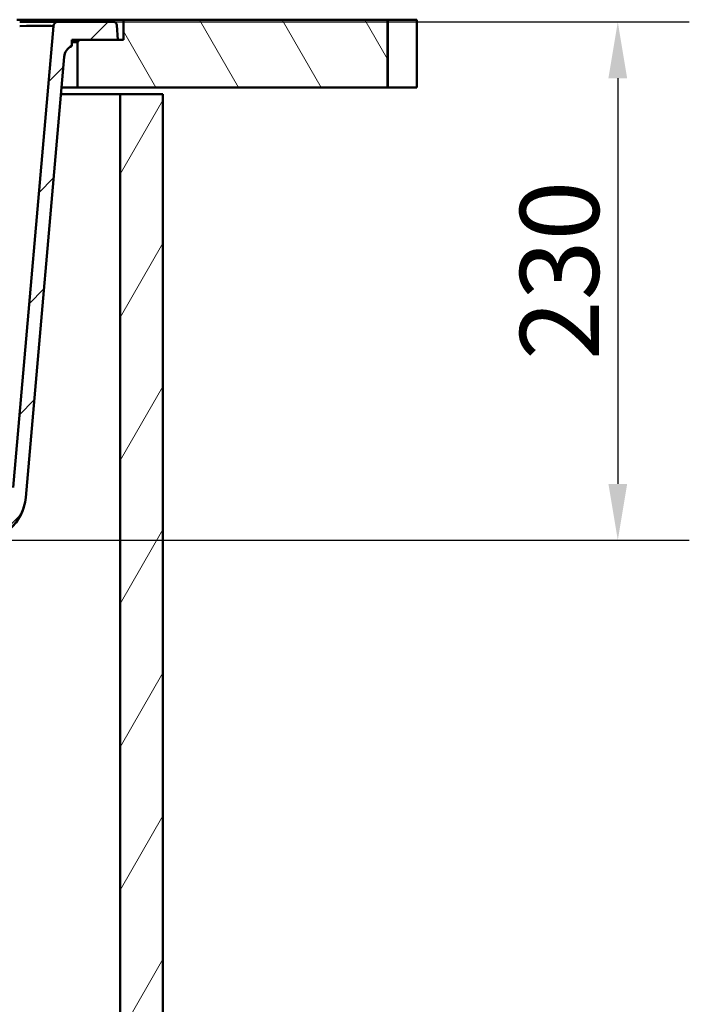
# Paper-space layout 'DF_1' of a CAD drawing. Units: millimetres. Extents: x 0 to 2100, y 0 to 4103.
# Drawn here: x 1036 to 1333, y 1313 to 1750 of the extents above; entities that cross this region are included whole.
import ezdxf

# ---------------------------------------------------------------- set-up
doc = ezdxf.new("R2010")
doc.units = ezdxf.units.MM
doc.header["$LTSCALE"] = 10
for name, color, linetype, lineweight in [('Dimensions(ISO)', 7, 'Continuous', 25), ('Hatch', 7, 'Continuous', 9), ('Visible Edges(ISO)', 7, 'Continuous', 50), ('Visible Tangent Edges(ISO)', 7, 'Continuous', 25)]:
    doc.layers.add(name, color=color, linetype=linetype, lineweight=lineweight)
doc.styles.add('Text_3.5mm', font='arial.ttf', dxfattribs={"width": 0.9})
doc.dimstyles.new('KS-STANDARD', dxfattribs={"dimscale": 10, "dimtxt": 3.5, "dimasz": 2.5, "dimexe": 3.175, "dimexo": 0, "dimgap": 0.8, "dimtad": 1, "dimdec": 1, "dimrnd": 1e-08, "dimtxsty": 'Text_3.5mm', "dimcen": 0.09, "dimdle": 10, "dimclrd": 7, "dimclre": 7, "dimclrt": 7, "dimadec": 0, "dimazin": 2, "dimtfac": 0.714286, "dimtdec": 4, "dimtmove": 0, "dimatfit": 3, "dimfxl": 1, "dimtolj": 1, "dimlwd": 25, "dimlwe": 25, "dimarcsym": 0})

# ---------------------------------------------------------------- blocks, each defined once
blk = doc.blocks.new('*D10')
at = {"layer": 'Defpoints', "color": 0, "linetype": 'Continuous', "transparency": 16777216}
for p in [(1077.85, 1749.05), (832.82, 1519.21), (1301.69, 1519.21)]:
    blk.add_point(p, dxfattribs=at)
at = {"layer": 'Dimensions(ISO)', "color": 7, "linetype": 'Continuous', "lineweight": 25, "transparency": 16777216}
for p, q in [((1077.85, 1749.05), (1333.44, 1749.05)), ((1301.69, 1724.05), (1301.69, 1544.21)), ((832.82, 1519.21), (1333.44, 1519.21))]:
    blk.add_line(p, q, dxfattribs=at)
at = {"layer": 'Dimensions(ISO)', "color": 7, "linetype": 'Continuous', "transparency": 16777216}
for points in [[(1297.52, 1724.05), (1305.85, 1724.05), (1301.69, 1749.05)], [(1297.52, 1544.21), (1305.85, 1544.21), (1301.69, 1519.21)]]:
    blk.add_solid(points, dxfattribs=at)
at = {"layer": 'Dimensions(ISO)', "color": 7, "linetype": 'Continuous', "lineweight": 25, "transparency": 16777216, "insert": (1275.8, 1599.12), "char_height": 35, "attachment_point": 4, "rotation": 90, "style": 'Text_3.5mm'}
blk.add_mtext('\\A1;230', dxfattribs=at)

psp = doc.layouts.new('DF_1')

# ---------------------------------------------------------------- hatches: boundary and pattern name
at = {"layer": 'Hatch'}
h = psp.add_hatch(dxfattribs=at)
h.set_pattern_fill('ANSI31', color=256, scale=254, style=0)
h.set_pattern_definition([(45, (0, 0), (-22.45064, 22.45064), [])])
edge = h.paths.add_edge_path()
edge.add_line((814.47, 1502.85), (829.81, 1502.85))
edge.add_ellipse((829.81, 1502.35), major_axis=(0.5, 0), ratio=1, start_angle=0, end_angle=90, ccw=False)
edge.add_line((830.31, 1502.35), (830.31, 1501.5))
edge.add_line((830.31, 1501.5), (831.8, 1501.9))
edge.add_ellipse((829.21, 1511.56), major_axis=(9.66, 2.59), ratio=1, start_angle=270, end_angle=309.1502)
edge.add_ellipse((845.42, 1499.84), major_axis=(5.86, 8.11), ratio=1, start_angle=38.8498, end_angle=90, ccw=False)
edge.add_line((844.89, 1509.83), (1019.06, 1518.96))
edge.add_line((1019.06, 1518.96), (1019.06, 1518.96))
edge.add_spline(control_points=[(1019.06, 1518.96), (1021.22, 1519.08), (1023.36, 1519.53), (1027.55, 1521.11), (1029.57, 1522.29), (1033.5, 1525.54), (1035.27, 1527.73), (1037.85, 1532.65), (1038.64, 1535.34), (1038.88, 1538.11)], knot_values=[-3.013811, -3.013811, -3.013811, -3.013811, -2.363186, -2.363186, -1.668504, -1.668504, -0.832546, -0.832546, 0, 0, 0, 0], degree=3, periodic=0)
edge.add_line((1038.88, 1538.11), (1055.98, 1733.57))
edge.add_ellipse((1061.96, 1733.05), major_axis=(0.52, 5.98), ratio=1, start_angle=31.1664, end_angle=90, ccw=False)
edge.add_line((1059.31, 1738.44), (1059.31, 1741.05))
edge.add_line((1059.31, 1741.05), (1062.81, 1741.05))
edge.add_line((1062.81, 1741.05), (1079.81, 1741.05))
edge.add_line((1079.81, 1741.05), (1079.35, 1747.65))
edge.add_ellipse((1077.85, 1747.55), major_axis=(1.5, 0.1), ratio=1, start_angle=0, end_angle=86)
edge.add_line((1077.85, 1749.05), (1053.14, 1749.05))
edge.add_ellipse((1053.14, 1747.05), major_axis=(0, 2), ratio=1, start_angle=0, end_angle=85)
edge.add_line((1051.15, 1747.22), (1033.25, 1542.65))
edge.add_spline(control_points=[(1033.25, 1542.65), (1033.12, 1541.11), (1032.75, 1539.6), (1031.51, 1536.64), (1030.62, 1535.23), (1028.2, 1532.51), (1026.6, 1531.3), (1023.01, 1529.58), (1021.08, 1529.09), (1019.1, 1528.98)], knot_values=[-2.152691, -2.152691, -2.152691, -2.152691, -1.687988, -1.687988, -1.191784, -1.191784, -0.594673, -0.594673, 0, 0, 0, 0], degree=3, periodic=0)
edge.add_line((1019.1, 1528.98), (1019.1, 1528.97))
edge.add_line((1019.1, 1528.97), (832.82, 1519.21))
edge.add_ellipse((833.01, 1515.72), major_axis=(-0.18, 3.5), ratio=1, start_angle=0, end_angle=83)
edge.add_line((829.51, 1515.96), (829.34, 1513.42))
edge.add_ellipse((828.34, 1513.49), major_axis=(-0.07, -0.998), ratio=1, start_angle=49, end_angle=90, ccw=False)
edge.add_line((829.05, 1512.79), (827.5, 1511.24))
edge.add_ellipse((826.79, 1511.95), major_axis=(0.707, -0.707), ratio=1, start_angle=330, end_angle=360, ccw=False)
edge.add_line((827.05, 1510.98), (815.5, 1507.89))
edge.add_ellipse((815.76, 1506.92), major_axis=(-0.966, -0.259), ratio=1, start_angle=270, end_angle=341)
edge.add_line((814.76, 1506.99), (814.68, 1505.85))
edge.add_line((814.68, 1505.85), (826.81, 1505.85))
edge.add_ellipse((826.81, 1505.75), major_axis=(0.1, 0), ratio=1, start_angle=2, end_angle=90, ccw=False)
edge.add_line((826.91, 1505.75), (826.93, 1505.35))
edge.add_ellipse((826.83, 1505.35), major_axis=(0.0035, -0.0999), ratio=1, start_angle=0, end_angle=90, ccw=False)
edge.add_line((826.83, 1505.25), (814.87, 1504.83))
edge.add_ellipse((814.92, 1503.63), major_axis=(1.16, 0.31), ratio=1, start_angle=77.1316, end_angle=90)
edge.add_line((814.61, 1504.79), (814.47, 1502.85))
h = psp.add_hatch(dxfattribs=at)
h.set_pattern_fill('ANSI31', color=256, scale=254, angle=75, style=0)
h.set_pattern_definition([(120, (0, 0), (-27.4963, -15.875), [])])
h.paths.add_polyline_path([(1199.43, 1720.05), (1199.43, 1750.05), (1082.31, 1750.05), (1082.31, 1741.05), (1079.81, 1741.05), (1062.81, 1741.05), (1061.81, 1740.05), (1061.81, 1720.05)])
h = psp.add_hatch(dxfattribs=at)
h.set_pattern_fill('ANSI31', color=256, scale=254, angle=15, style=0)
h.set_pattern_definition([(60, (0, 0), (-27.4963, 15.875), [])])
h.paths.add_polyline_path([(499.81, 955.05), (1099.81, 955.05), (1099.81, 1717.05), (1080.81, 1717.05), (1080.81, 974.05), (518.81, 974.05), (518.81, 1717.05), (499.81, 1717.05)])

# ---------------------------------------------------------------- linework, layer by layer
at = {"layer": 'Visible Edges(ISO)'}
for p, q in [((1051.15, 1747.22), (1033.25, 1542.65)), ((1034.98, 1750.05), (1065.31, 1750.05)), ((1036.21, 1749.05), (1053.14, 1749.05)), ((1077.85, 1749.05), (1053.14, 1749.05)), ((1065.31, 1750.05), (1082.31, 1750.05)), ((1079.81, 1741.05), (1079.35, 1747.65)), ((1199.43, 1750.05), (1082.31, 1750.05)), ((1082.31, 1750.05), (1082.31, 1741.05)), ((1199.43, 1720.05), (1199.43, 1750.05)), ((1199.43, 1750.05), (1199.81, 1750.05)), ((1212.51, 1750.05), (1199.81, 1750.05)), ((1212.51, 1750.05), (1212.51, 1720.05)), ((1059.31, 1738.44), (1059.31, 1741.05)), ((1059.31, 1741.05), (1079.81, 1741.05)), ((1059.31, 1740.05), (1061.81, 1740.05)), ((1062.81, 1741.05), (1061.81, 1740.05)), ((1061.81, 1740.05), (1061.81, 1720.05)), ((1082.31, 1741.05), (1062.81, 1741.05)), ((1038.88, 1538.11), (1055.98, 1733.57)), ((1054.53, 1717.05), (1080.81, 1717.05)), ((1061.81, 1720.05), (1054.8, 1720.05)), ((1061.81, 1720.05), (1199.43, 1720.05)), ((1099.81, 1717.05), (1080.81, 1717.05)), ((1080.81, 1717.05), (1080.81, 974.05)), ((1099.81, 955.05), (1099.81, 1717.05)), ((1199.81, 1720.05), (1199.43, 1720.05)), ((1199.81, 1720.05), (1212.51, 1720.05))]:
    psp.add_line(p, q, dxfattribs=at)
for centre, radius, start, end in [((1053.14, 1747.05), 2, 90, 175), ((1077.85, 1747.55), 1.5, 4, 90), ((1061.96, 1733.05), 6, 116.1664, 175)]:
    psp.add_arc(centre, radius, start, end, dxfattribs=at)
psp.add_ellipse((1036.08, 1747.05), major_axis=(-15.07, -0.17), ratio=0.011464, start_param=3.140456, end_param=4.703656, dxfattribs=at)
for points, knots in [([(1019.06, 1518.96), (1021.22, 1519.08), (1023.36, 1519.53), (1027.55, 1521.11), (1029.57, 1522.29), (1033.5, 1525.54), (1035.27, 1527.73), (1037.85, 1532.65), (1038.64, 1535.34), (1038.88, 1538.11)], [-3.013811, -3.013811, -3.013811, -3.013811, -2.363186, -2.363186, -1.668504, -1.668504, -0.832546, -0.832546, 0, 0, 0, 0]), ([(1038.41, 1535.16), (1038.37, 1534.98), (1038.32, 1534.8), (1037.71, 1532.47), (1036.79, 1530.38), (1034.36, 1526.63), (1032.83, 1524.94), (1029.34, 1522.15), (1027.34, 1521.02), (1023.27, 1519.51), (1021.16, 1519.08), (1019.06, 1518.97)], [0.298441, 0.298441, 0.298441, 0.298441, 0.353257, 0.353257, 1.022386, 1.022386, 1.691471, 1.691471, 2.361892, 2.361892, 2.994094, 2.994094, 2.994094, 2.994094])]:
    psp.add_open_spline(points, degree=3, knots=knots, dxfattribs=at)
at = {"layer": 'Visible Tangent Edges(ISO)'}
for p, q in [((1065.31, 1750.05), (1065.31, 1749.05)), ((1199.81, 1750.05), (1199.81, 1720.05))]:
    psp.add_line(p, q, dxfattribs=at)

# ---------------------------------------------------------------- dimensions: what is measured, and where the dimension line sits
at = {"layer": 'Dimensions(ISO)', "color": 7, "linetype": 'Continuous', "lineweight": 25}
dim = psp.add_linear_dim(base=(1301.69, 1519.21), p1=(1077.85, 1749.05), p2=(832.82, 1519.21), angle=90, dimstyle='KS-STANDARD', override={"dimgap": 0.8, "dimdec": 0, "dimtol": 0, "dimlim": 0, "dimtp": 0, "dimtm": 0, "dimtdec": 4, "dimtofl": 0, "dimatfit": 1}, dxfattribs=at)
dim.commit()
dim.dimension.update_dxf_attribs({"geometry": '*D10', "text_midpoint": (1301.69, 1634.13), "dimtype": 160})

doc.saveas('drawing.dxf')
